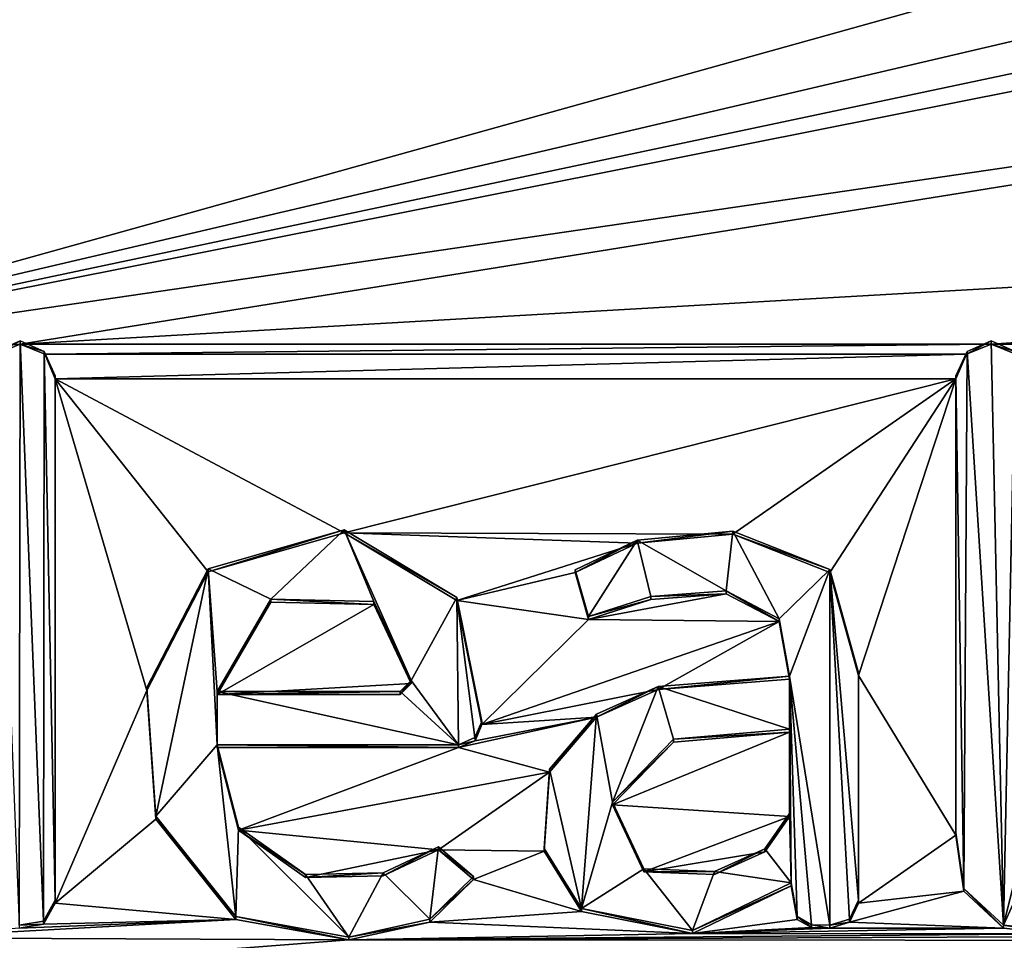
# Model space of a CAD drawing. Units: millimetres. Extents: x -109 to 109, y -174 to 10.
# Drawn here: x -7 to -4, y -74 to -70 of the extents above; entities that cross this region are included whole.
import ezdxf

# ---------------------------------------------------------------- set-up
doc = ezdxf.new("R2010")
doc.units = ezdxf.units.MM
doc.header["$LTSCALE"] = 95.955872
for name, color, linetype in [('261', 7, 'CONTINUOUS'), ('29', 7, 'CONTINUOUS'), ('297', 7, 'CONTINUOUS'), ('298', 7, 'CONTINUOUS'), ('299', 7, 'CONTINUOUS'), ('300', 7, 'CONTINUOUS'), ('303', 7, 'CONTINUOUS'), ('304', 7, 'CONTINUOUS'), ('305', 7, 'CONTINUOUS'), ('328', 7, 'CONTINUOUS'), ('329', 7, 'CONTINUOUS'), ('330', 7, 'CONTINUOUS'), ('338', 7, 'CONTINUOUS'), ('339', 7, 'CONTINUOUS'), ('340', 7, 'CONTINUOUS'), ('341', 7, 'CONTINUOUS'), ('342', 7, 'CONTINUOUS'), ('343', 7, 'CONTINUOUS'), ('348', 7, 'CONTINUOUS'), ('349', 7, 'CONTINUOUS'), ('364', 7, 'CONTINUOUS')]:
    doc.layers.add(name, color=color, linetype=linetype)

msp = doc.modelspace()

# ---------------------------------------------------------------- linework, layer by layer
at = {"layer": '261', "color": 254, "linetype": 'Continuous', "true_color": 0xe6e6e6}
for points in [[(-14.5, -69.5718, 74.3755), (-9.1065, -71.2798, 74.5747), (-2.1579, -69.6525, 74.3849), (-14.5, -69.5718, 74.3755)], [(20.2, -69.5718, 74.3755), (-7.3915, -71.1561, 74.5602), (-3.5745, -71.1561, 74.5602), (20.2, -69.5718, 74.3755)], [(-7.3915, -71.1561, 74.5602), (20.2, -69.5718, 74.3755), (1.4752, -69.7304, 74.394), (-7.3915, -71.1561, 74.5602)], [(4.8585, -71.1561, 74.5602), (20.2, -69.5718, 74.3755), (-3.5745, -71.1561, 74.5602), (4.8585, -71.1561, 74.5602)], [(-2.1579, -69.6525, 74.3849), (-9.1065, -71.2798, 74.5747), (-1.7334, -69.7192, 74.3927), (-2.1579, -69.6525, 74.3849)], [(-1.7334, -69.7192, 74.3927), (-9.1065, -71.2798, 74.5747), (-1.3036, -69.7251, 74.3934), (-1.7334, -69.7192, 74.3927)], [(-9.1065, -71.2798, 74.5747), (1.4752, -69.7304, 74.394), (-1.3036, -69.7251, 74.3934), (-9.1065, -71.2798, 74.5747)], [(-9.1065, -71.2798, 74.5747), (-7.3915, -71.1561, 74.5602), (1.4752, -69.7304, 74.394), (-9.1065, -71.2798, 74.5747)], [(-7.4887, -71.1956, 74.5649), (-7.3915, -71.1561, 74.5602), (-9.1065, -71.2798, 74.5747), (-7.4887, -71.1956, 74.5649)], [(-7.3915, -71.1561, 74.5602), (-7.2943, -71.1956, 74.5649), (-3.5745, -71.1561, 74.5602), (-7.3915, -71.1561, 74.5602)], [(-3.5745, -71.1561, 74.5602), (-7.2943, -71.1956, 74.5649), (-3.6717, -71.1956, 74.5649), (-3.5745, -71.1561, 74.5602)], [(-3.4773, -71.1956, 74.5649), (4.8585, -71.1561, 74.5602), (-3.5745, -71.1561, 74.5602), (-3.4773, -71.1956, 74.5649)], [(-7.2943, -71.1956, 74.5649), (-7.253, -71.2933, 74.5762), (-3.6717, -71.1956, 74.5649), (-7.2943, -71.1956, 74.5649)], [(-3.6717, -71.1956, 74.5649), (-7.253, -71.2933, 74.5762), (-3.713, -71.2933, 74.5762), (-3.6717, -71.1956, 74.5649)], [(-7.253, -71.2933, 74.5762), (-7.253, -73.3549, 74.8166), (-6.8931, -72.5186, 74.7191), (-7.253, -71.2933, 74.5762)], [(-3.713, -71.2933, 74.5762), (-7.253, -71.2933, 74.5762), (-6.1172, -71.8979, 74.6467), (-3.713, -71.2933, 74.5762)], [(-6.1172, -71.8979, 74.6467), (-7.253, -71.2933, 74.5762), (-6.652, -72.0521, 74.6647), (-6.1172, -71.8979, 74.6467)], [(-6.652, -72.0521, 74.6647), (-7.253, -71.2933, 74.5762), (-6.8931, -72.5186, 74.7191), (-6.652, -72.0521, 74.6647)], [(-4.5903, -71.9037, 74.6474), (-3.713, -71.2933, 74.5762), (-6.1172, -71.8979, 74.6467), (-4.5903, -71.9037, 74.6474)], [(-4.5903, -71.9037, 74.6474), (-4.2086, -72.0539, 74.6649), (-3.713, -71.2933, 74.5762), (-4.5903, -71.9037, 74.6474)], [(-4.2086, -72.0539, 74.6649), (-4.096, -72.4599, 74.7123), (-3.713, -71.2933, 74.5762), (-4.2086, -72.0539, 74.6649)], [(-3.713, -71.2933, 74.5762), (-4.096, -72.4599, 74.7123), (-3.713, -73.0877, 74.7854), (-3.713, -71.2933, 74.5762)], [(-4.9661, -71.9388, 74.6515), (-4.5903, -71.9037, 74.6474), (-6.1172, -71.8979, 74.6467), (-4.9661, -71.9388, 74.6515)], [(-5.6751, -72.1642, 74.6778), (-4.9661, -71.9388, 74.6515), (-6.1172, -71.8979, 74.6467), (-5.6751, -72.1642, 74.6778)], [(-5.2099, -72.055, 74.6651), (-4.9661, -71.9388, 74.6515), (-5.6751, -72.1642, 74.6778), (-5.2099, -72.055, 74.6651)], [(-5.1571, -72.2396, 74.6866), (-5.2099, -72.055, 74.6651), (-5.6751, -72.1642, 74.6778), (-5.1571, -72.2396, 74.6866)], [(-4.9117, -72.1607, 74.6774), (-5.1571, -72.2396, 74.6866), (-4.6163, -72.1381, 74.6747), (-4.9117, -72.1607, 74.6774)], [(-4.6163, -72.1381, 74.6747), (-5.1571, -72.2396, 74.6866), (-4.4072, -72.2477, 74.6875), (-4.6163, -72.1381, 74.6747)], [(-6.4061, -72.1706, 74.6785), (-6.617, -72.5344, 74.7209), (-6.0008, -72.1804, 74.6797), (-6.4061, -72.1706, 74.6785)], [(-6.617, -72.5344, 74.7209), (-5.854, -72.4907, 74.7158), (-6.0008, -72.1804, 74.6797), (-6.617, -72.5344, 74.7209)], [(-5.576, -72.6516, 74.7346), (-5.1571, -72.2396, 74.6866), (-5.6751, -72.1642, 74.6778), (-5.576, -72.6516, 74.7346)], [(-4.4072, -72.2477, 74.6875), (-5.1571, -72.2396, 74.6866), (-5.576, -72.6516, 74.7346), (-4.4072, -72.2477, 74.6875)], [(-4.8834, -72.5147, 74.7186), (-4.4072, -72.2477, 74.6875), (-5.576, -72.6516, 74.7346), (-4.8834, -72.5147, 74.7186)], [(-4.8834, -72.5147, 74.7186), (-4.367, -72.4738, 74.7139), (-4.4072, -72.2477, 74.6875), (-4.8834, -72.5147, 74.7186)], [(-5.898, -72.5344, 74.7209), (-5.854, -72.4907, 74.7158), (-6.617, -72.5344, 74.7209), (-5.898, -72.5344, 74.7209)], [(-4.096, -72.4599, 74.7123), (-4.096, -73.3549, 74.8166), (-3.713, -73.0877, 74.7854), (-4.096, -72.4599, 74.7123)], [(-6.8931, -72.5186, 74.7191), (-7.253, -73.3549, 74.8166), (-6.858, -73.0244, 74.7781), (-6.8931, -72.5186, 74.7191)], [(-5.1257, -72.6233, 74.7313), (-4.8834, -72.5147, 74.7186), (-5.576, -72.6516, 74.7346), (-5.1257, -72.6233, 74.7313)], [(-5.31, -72.8398, 74.7565), (-5.1257, -72.6233, 74.7313), (-5.668, -72.743, 74.7453), (-5.31, -72.8398, 74.7565)], [(-5.668, -72.743, 74.7453), (-5.1257, -72.6233, 74.7313), (-5.6031, -72.7161, 74.7421), (-5.668, -72.743, 74.7453)], [(-5.6031, -72.7161, 74.7421), (-5.1257, -72.6233, 74.7313), (-5.576, -72.6516, 74.7346), (-5.6031, -72.7161, 74.7421)], [(-4.367, -73.0132, 74.7768), (-4.367, -72.6824, 74.7382), (-5.0627, -72.9685, 74.7716), (-4.367, -73.0132, 74.7768)], [(-5.0627, -72.9685, 74.7716), (-4.367, -72.6824, 74.7382), (-4.8226, -72.7213, 74.7427), (-5.0627, -72.9685, 74.7716)], [(-6.5329, -73.0673, 74.7831), (-5.668, -72.743, 74.7453), (-6.617, -72.743, 74.7453), (-6.5329, -73.0673, 74.7831)], [(-5.31, -72.8398, 74.7565), (-5.668, -72.743, 74.7453), (-6.5329, -73.0673, 74.7831), (-5.31, -72.8398, 74.7565)], [(-5.7465, -73.1446, 74.7921), (-5.31, -72.8398, 74.7565), (-6.5329, -73.0673, 74.7831), (-5.7465, -73.1446, 74.7921)], [(-5.3316, -73.1507, 74.7928), (-5.31, -72.8398, 74.7565), (-5.7465, -73.1446, 74.7921), (-5.3316, -73.1507, 74.7928)], [(-4.9394, -73.2308, 74.8021), (-4.367, -73.0132, 74.7768), (-5.0627, -72.9685, 74.7716), (-4.9394, -73.2308, 74.8021)], [(-6.858, -73.0244, 74.7781), (-7.253, -73.3549, 74.8166), (-6.5432, -73.4185, 74.824), (-6.858, -73.0244, 74.7781)], [(-4.4645, -73.153, 74.7931), (-4.367, -73.0132, 74.7768), (-4.9394, -73.2308, 74.8021), (-4.4645, -73.153, 74.7931)], [(-6.269, -73.2538, 74.8048), (-5.7465, -73.1446, 74.7921), (-6.5329, -73.0673, 74.7831), (-6.269, -73.2538, 74.8048)], [(-3.713, -73.0877, 74.7854), (-4.096, -73.3549, 74.8166), (-3.6812, -73.3079, 74.8111), (-3.713, -73.0877, 74.7854)], [(-5.9644, -73.2471, 74.804), (-5.7465, -73.1446, 74.7921), (-6.269, -73.2538, 74.8048), (-5.9644, -73.2471, 74.804)], [(-5.6097, -73.2616, 74.8057), (-5.3316, -73.1507, 74.7928), (-5.7465, -73.1446, 74.7921), (-5.6097, -73.2616, 74.8057)], [(-5.1841, -73.3869, 74.8203), (-5.3316, -73.1507, 74.7928), (-5.6097, -73.2616, 74.8057), (-5.1841, -73.3869, 74.8203)], [(-4.6619, -73.2417, 74.8034), (-4.4645, -73.153, 74.7931), (-4.9394, -73.2308, 74.8021), (-4.6619, -73.2417, 74.8034)], [(-5.7813, -73.429, 74.8252), (-5.1841, -73.3869, 74.8203), (-5.6097, -73.2616, 74.8057), (-5.7813, -73.429, 74.8252)], [(-4.361, -73.2863, 74.8086), (-4.7478, -73.4734, 74.8304), (-4.3373, -73.4186, 74.824), (-4.361, -73.2863, 74.8086)], [(-4.096, -73.3549, 74.8166), (-4.131, -73.4297, 74.8253), (-3.6812, -73.3079, 74.8111), (-4.096, -73.3549, 74.8166)], [(-3.6812, -73.3079, 74.8111), (-4.131, -73.4297, 74.8253), (-3.5253, -73.4528, 74.828), (-3.6812, -73.3079, 74.8111)], [(-7.253, -73.3549, 74.8166), (-7.2992, -73.437, 74.8262), (-6.5432, -73.4185, 74.824), (-7.253, -73.3549, 74.8166)], [(-7.3945, -73.4529, 74.828), (-7.8534, -73.4902, 74.8324), (-6.5432, -73.4185, 74.824), (-7.3945, -73.4529, 74.828)], [(-6.5432, -73.4185, 74.824), (-7.8534, -73.4902, 74.8324), (-6.0991, -73.4993, 74.8334), (-6.5432, -73.4185, 74.824)], [(-7.2992, -73.437, 74.8262), (-7.3945, -73.4529, 74.828), (-6.5432, -73.4185, 74.824), (-7.2992, -73.437, 74.8262)], [(-4.7478, -73.4734, 74.8304), (-5.1841, -73.3869, 74.8203), (-5.7813, -73.429, 74.8252), (-4.7478, -73.4734, 74.8304)], [(-4.3373, -73.4186, 74.824), (-4.7478, -73.4734, 74.8304), (-4.2811, -73.4508, 74.8278), (-4.3373, -73.4186, 74.824)], [(-6.0991, -73.4993, 74.8334), (-4.7478, -73.4734, 74.8304), (-5.7813, -73.429, 74.8252), (-6.0991, -73.4993, 74.8334)], [(-4.2811, -73.4508, 74.8278), (-4.7478, -73.4734, 74.8304), (-4.209, -73.4529, 74.828), (-4.2811, -73.4508, 74.8278)], [(-4.209, -73.4529, 74.828), (-4.7478, -73.4734, 74.8304), (-3.5253, -73.4528, 74.828), (-4.209, -73.4529, 74.828)], [(-3.5253, -73.4528, 74.828), (-4.7478, -73.4734, 74.8304), (-3.3135, -73.4753, 74.8306), (-3.5253, -73.4528, 74.828)], [(-4.131, -73.4297, 74.8253), (-4.209, -73.4529, 74.828), (-3.5253, -73.4528, 74.828), (-4.131, -73.4297, 74.8253)], [(-7.8534, -73.4902, 74.8324), (-22.4884, -74.7723, 74.9819), (-6.0991, -73.4993, 74.8334), (-7.8534, -73.4902, 74.8324)], [(-22.4884, -74.7723, 74.9819), (-1.729, -73.5019, 74.8337), (-6.0991, -73.4993, 74.8334), (-22.4884, -74.7723, 74.9819)], [(-3.3135, -73.4753, 74.8306), (-4.7478, -73.4734, 74.8304), (-6.0991, -73.4993, 74.8334), (-3.3135, -73.4753, 74.8306)], [(-1.9833, -73.4798, 74.8312), (-3.3135, -73.4753, 74.8306), (-6.0991, -73.4993, 74.8334), (-1.9833, -73.4798, 74.8312)], [(-1.729, -73.5019, 74.8337), (-1.9833, -73.4798, 74.8312), (-6.0991, -73.4993, 74.8334), (-1.729, -73.5019, 74.8337)]]:
    msp.add_3dface(points, dxfattribs=at)
at = {"layer": '29', "color": 253, "linetype": 'Continuous', "true_color": 0xababab}
for points in [[(-37.7428, -68.802, -16), (88, -44.2254, -16), (-26.5006, -76.1548, -16), (-37.7428, -68.802, -16)], [(-26.5006, -76.1548, -16), (88, -44.2254, -16), (-18.856, -87.2007, -16), (-26.5006, -76.1548, -16)], [(88, -44.2254, -16), (37.7428, -68.802, -16), (-18.856, -87.2007, -16), (88, -44.2254, -16)], [(-18.856, -87.2007, -16), (37.7428, -68.802, -16), (-15.9352, -100.3092, -16), (-18.856, -87.2007, -16)], [(37.7428, -68.802, -16), (26.5006, -76.1548, -16), (-15.9352, -100.3092, -16), (37.7428, -68.802, -16)]]:
    msp.add_3dface(points, dxfattribs=at)
at = {"layer": '297', "color": 254, "linetype": 'Continuous', "true_color": 0xe6e6e6}
for points in [[(-4.367, -72.4738, 74.7139), (-4.8834, -72.5147, 74.7186), (-4.367, -72.4623, 74.8132), (-4.367, -72.4738, 74.7139)], [(-4.367, -72.4623, 74.8132), (-4.8834, -72.5147, 74.7186), (-4.8834, -72.5031, 74.818), (-4.367, -72.4623, 74.8132)], [(-4.8834, -72.5147, 74.7186), (-5.1257, -72.6233, 74.7313), (-4.8834, -72.5031, 74.818), (-4.8834, -72.5147, 74.7186)], [(-4.8834, -72.5031, 74.818), (-5.1257, -72.6233, 74.7313), (-5.1257, -72.6117, 74.8306), (-4.8834, -72.5031, 74.818)], [(-5.1257, -72.6233, 74.7313), (-5.31, -72.8398, 74.7565), (-5.1257, -72.6117, 74.8306), (-5.1257, -72.6233, 74.7313)], [(-5.1257, -72.6117, 74.8306), (-5.31, -72.8398, 74.7565), (-5.31, -72.8282, 74.8559), (-5.1257, -72.6117, 74.8306)], [(-5.31, -72.8398, 74.7565), (-5.3316, -73.1507, 74.7928), (-5.31, -72.8282, 74.8559), (-5.31, -72.8398, 74.7565)], [(-5.31, -72.8282, 74.8559), (-5.3316, -73.1507, 74.7928), (-5.3316, -73.1391, 74.8921), (-5.31, -72.8282, 74.8559)], [(-5.3316, -73.1507, 74.7928), (-5.1841, -73.3869, 74.8203), (-5.3316, -73.1391, 74.8921), (-5.3316, -73.1507, 74.7928)], [(-5.3316, -73.1391, 74.8921), (-5.1841, -73.3869, 74.8203), (-5.1841, -73.3753, 74.9197), (-5.3316, -73.1391, 74.8921)], [(-4.7478, -73.4618, 74.9297), (-4.361, -73.2863, 74.8086), (-4.361, -73.2748, 74.9079), (-4.7478, -73.4618, 74.9297)], [(-4.7478, -73.4734, 74.8304), (-4.361, -73.2863, 74.8086), (-4.7478, -73.4618, 74.9297), (-4.7478, -73.4734, 74.8304)], [(-5.1841, -73.3869, 74.8203), (-4.7478, -73.4734, 74.8304), (-5.1841, -73.3753, 74.9197), (-5.1841, -73.3869, 74.8203)], [(-5.1841, -73.3753, 74.9197), (-4.7478, -73.4734, 74.8304), (-4.7478, -73.4618, 74.9297), (-5.1841, -73.3753, 74.9197)]]:
    msp.add_3dface(points, dxfattribs=at)
at = {"layer": '298', "color": 254, "linetype": 'Continuous', "true_color": 0xe6e6e6}
for points in [[(-4.5903, -71.9037, 74.6474), (-4.9661, -71.9388, 74.6515), (-4.5903, -71.8921, 74.7467), (-4.5903, -71.9037, 74.6474)], [(-4.5903, -71.8921, 74.7467), (-4.9661, -71.9388, 74.6515), (-4.9661, -71.9272, 74.7508), (-4.5903, -71.8921, 74.7467)], [(-4.2086, -72.0423, 74.7643), (-4.5903, -71.9037, 74.6474), (-4.5903, -71.8921, 74.7467), (-4.2086, -72.0423, 74.7643)], [(-4.2086, -72.0539, 74.6649), (-4.5903, -71.9037, 74.6474), (-4.2086, -72.0423, 74.7643), (-4.2086, -72.0539, 74.6649)], [(-4.9661, -71.9388, 74.6515), (-5.2099, -72.055, 74.6651), (-4.9661, -71.9272, 74.7508), (-4.9661, -71.9388, 74.6515)], [(-4.9661, -71.9272, 74.7508), (-5.2099, -72.055, 74.6651), (-5.2099, -72.0435, 74.7644), (-4.9661, -71.9272, 74.7508)], [(-5.2099, -72.055, 74.6651), (-5.1571, -72.2396, 74.6866), (-5.2099, -72.0435, 74.7644), (-5.2099, -72.055, 74.6651)], [(-5.2099, -72.0435, 74.7644), (-5.1571, -72.2396, 74.6866), (-5.1571, -72.228, 74.7859), (-5.2099, -72.0435, 74.7644)], [(-4.096, -72.4484, 74.8116), (-4.2086, -72.0539, 74.6649), (-4.2086, -72.0423, 74.7643), (-4.096, -72.4484, 74.8116)], [(-4.096, -72.4599, 74.7123), (-4.2086, -72.0539, 74.6649), (-4.096, -72.4484, 74.8116), (-4.096, -72.4599, 74.7123)], [(-4.9117, -72.1491, 74.7767), (-4.6163, -72.1381, 74.6747), (-4.6163, -72.1266, 74.7741), (-4.9117, -72.1491, 74.7767)], [(-4.9117, -72.1607, 74.6774), (-4.6163, -72.1381, 74.6747), (-4.9117, -72.1491, 74.7767), (-4.9117, -72.1607, 74.6774)], [(-4.6163, -72.1381, 74.6747), (-4.4072, -72.2477, 74.6875), (-4.6163, -72.1266, 74.7741), (-4.6163, -72.1381, 74.6747)], [(-4.6163, -72.1266, 74.7741), (-4.4072, -72.2477, 74.6875), (-4.4072, -72.2361, 74.7868), (-4.6163, -72.1266, 74.7741)], [(-5.1571, -72.228, 74.7859), (-4.9117, -72.1607, 74.6774), (-4.9117, -72.1491, 74.7767), (-5.1571, -72.228, 74.7859)], [(-5.1571, -72.2396, 74.6866), (-4.9117, -72.1607, 74.6774), (-5.1571, -72.228, 74.7859), (-5.1571, -72.2396, 74.6866)], [(-4.4072, -72.2477, 74.6875), (-4.367, -72.4738, 74.7139), (-4.4072, -72.2361, 74.7868), (-4.4072, -72.2477, 74.6875)], [(-4.367, -72.4738, 74.7139), (-4.367, -72.4623, 74.8132), (-4.4072, -72.2361, 74.7868), (-4.367, -72.4738, 74.7139)]]:
    msp.add_3dface(points, dxfattribs=at)
at = {"layer": '299', "color": 254, "linetype": 'Continuous', "true_color": 0xe6e6e6}
for points in [[(-4.096, -72.4599, 74.7123), (-4.096, -72.4484, 74.8116), (-4.096, -73.3433, 74.9159), (-4.096, -72.4599, 74.7123)], [(-4.096, -73.3549, 74.8166), (-4.096, -72.4599, 74.7123), (-4.096, -73.3433, 74.9159), (-4.096, -73.3549, 74.8166)]]:
    msp.add_3dface(points, dxfattribs=at)
at = {"layer": '300', "color": 254, "linetype": 'Continuous', "true_color": 0xe6e6e6}
for points in [[(-4.361, -73.2863, 74.8086), (-4.3373, -73.4186, 74.824), (-4.361, -73.2748, 74.9079), (-4.361, -73.2863, 74.8086)], [(-4.361, -73.2748, 74.9079), (-4.3373, -73.4186, 74.824), (-4.3373, -73.407, 74.9234), (-4.361, -73.2748, 74.9079)], [(-4.096, -73.3549, 74.8166), (-4.096, -73.3433, 74.9159), (-4.131, -73.4181, 74.9247), (-4.096, -73.3549, 74.8166)], [(-4.131, -73.4297, 74.8253), (-4.096, -73.3549, 74.8166), (-4.131, -73.4181, 74.9247), (-4.131, -73.4297, 74.8253)], [(-4.3373, -73.4186, 74.824), (-4.2811, -73.4508, 74.8278), (-4.3373, -73.407, 74.9234), (-4.3373, -73.4186, 74.824)], [(-4.3373, -73.407, 74.9234), (-4.2811, -73.4508, 74.8278), (-4.2811, -73.4393, 74.9271), (-4.3373, -73.407, 74.9234)], [(-4.209, -73.4413, 74.9274), (-4.131, -73.4297, 74.8253), (-4.131, -73.4181, 74.9247), (-4.209, -73.4413, 74.9274)], [(-4.2811, -73.4508, 74.8278), (-4.209, -73.4529, 74.828), (-4.2811, -73.4393, 74.9271), (-4.2811, -73.4508, 74.8278)], [(-4.2811, -73.4393, 74.9271), (-4.209, -73.4529, 74.828), (-4.209, -73.4413, 74.9274), (-4.2811, -73.4393, 74.9271)], [(-4.209, -73.4529, 74.828), (-4.131, -73.4297, 74.8253), (-4.209, -73.4413, 74.9274), (-4.209, -73.4529, 74.828)]]:
    msp.add_3dface(points, dxfattribs=at)
at = {"layer": '303', "color": 254, "linetype": 'Continuous', "true_color": 0xe6e6e6}
for points in [[(-7.3915, -71.1561, 74.5602), (-7.4887, -71.1956, 74.5649), (-7.3915, -71.1442, 74.6595), (-7.3915, -71.1561, 74.5602)], [(-7.3915, -71.1442, 74.6595), (-7.4887, -71.1956, 74.5649), (-7.486, -71.1853, 74.6643), (-7.3915, -71.1442, 74.6595)], [(-7.297, -71.1853, 74.6643), (-7.3915, -71.1561, 74.5602), (-7.3915, -71.1442, 74.6595), (-7.297, -71.1853, 74.6643)], [(-7.2943, -71.1956, 74.5649), (-7.3915, -71.1561, 74.5602), (-7.297, -71.1853, 74.6643), (-7.2943, -71.1956, 74.5649)], [(-7.253, -71.2818, 74.6756), (-7.2943, -71.1956, 74.5649), (-7.297, -71.1853, 74.6643), (-7.253, -71.2818, 74.6756)], [(-7.253, -71.2933, 74.5762), (-7.2943, -71.1956, 74.5649), (-7.253, -71.2818, 74.6756), (-7.253, -71.2933, 74.5762)]]:
    msp.add_3dface(points, dxfattribs=at)
at = {"layer": '304', "color": 254, "linetype": 'Continuous', "true_color": 0xe6e6e6}
for points in [[(-7.253, -71.2933, 74.5762), (-7.253, -71.2818, 74.6756), (-7.253, -73.3433, 74.9159), (-7.253, -71.2933, 74.5762)], [(-7.253, -73.3549, 74.8166), (-7.253, -71.2933, 74.5762), (-7.253, -73.3433, 74.9159), (-7.253, -73.3549, 74.8166)]]:
    msp.add_3dface(points, dxfattribs=at)
at = {"layer": '305', "color": 254, "linetype": 'Continuous', "true_color": 0xe6e6e6}
for points in [[(-7.253, -73.3549, 74.8166), (-7.253, -73.3433, 74.9159), (-7.2992, -73.4255, 74.9255), (-7.253, -73.3549, 74.8166)], [(-7.2992, -73.437, 74.8262), (-7.253, -73.3549, 74.8166), (-7.2992, -73.4255, 74.9255), (-7.2992, -73.437, 74.8262)], [(-7.3945, -73.4413, 74.9274), (-7.2992, -73.437, 74.8262), (-7.2992, -73.4255, 74.9255), (-7.3945, -73.4413, 74.9274)], [(-7.3945, -73.4529, 74.828), (-7.2992, -73.437, 74.8262), (-7.3945, -73.4413, 74.9274), (-7.3945, -73.4529, 74.828)]]:
    msp.add_3dface(points, dxfattribs=at)
at = {"layer": '328', "color": 254, "linetype": 'Continuous', "true_color": 0xe6e6e6}
for points in [[(-3.713, -73.0877, 74.7854), (-3.6812, -73.3079, 74.8111), (-3.713, -73.0761, 74.8848), (-3.713, -73.0877, 74.7854)], [(-3.713, -73.0761, 74.8848), (-3.6812, -73.3079, 74.8111), (-3.6812, -73.2963, 74.9105), (-3.713, -73.0761, 74.8848)], [(-3.6812, -73.3079, 74.8111), (-3.5253, -73.4528, 74.828), (-3.6812, -73.2963, 74.9105), (-3.6812, -73.3079, 74.8111)], [(-3.6812, -73.2963, 74.9105), (-3.5253, -73.4528, 74.828), (-3.5253, -73.4412, 74.9273), (-3.6812, -73.2963, 74.9105)], [(-3.5253, -73.4528, 74.828), (-3.3135, -73.4753, 74.8306), (-3.5253, -73.4412, 74.9273), (-3.5253, -73.4528, 74.828)], [(-3.5253, -73.4412, 74.9273), (-3.3135, -73.4753, 74.8306), (-3.3135, -73.4637, 74.93), (-3.5253, -73.4412, 74.9273)]]:
    msp.add_3dface(points, dxfattribs=at)
at = {"layer": '329', "color": 254, "linetype": 'Continuous', "true_color": 0xe6e6e6}
for points in [[(-3.713, -71.2933, 74.5762), (-3.713, -73.0877, 74.7854), (-3.713, -71.2818, 74.6756), (-3.713, -71.2933, 74.5762)], [(-3.713, -73.0877, 74.7854), (-3.713, -73.0761, 74.8848), (-3.713, -71.2818, 74.6756), (-3.713, -73.0877, 74.7854)]]:
    msp.add_3dface(points, dxfattribs=at)
at = {"layer": '330', "color": 254, "linetype": 'Continuous', "true_color": 0xe6e6e6}
for points in [[(-3.5745, -71.1561, 74.5602), (-3.6717, -71.1956, 74.5649), (-3.5745, -71.1442, 74.6595), (-3.5745, -71.1561, 74.5602)], [(-3.5745, -71.1442, 74.6595), (-3.6717, -71.1956, 74.5649), (-3.669, -71.1853, 74.6643), (-3.5745, -71.1442, 74.6595)], [(-3.48, -71.1853, 74.6643), (-3.5745, -71.1561, 74.5602), (-3.5745, -71.1442, 74.6595), (-3.48, -71.1853, 74.6643)], [(-3.4773, -71.1956, 74.5649), (-3.5745, -71.1561, 74.5602), (-3.48, -71.1853, 74.6643), (-3.4773, -71.1956, 74.5649)], [(-3.6717, -71.1956, 74.5649), (-3.713, -71.2933, 74.5762), (-3.669, -71.1853, 74.6643), (-3.6717, -71.1956, 74.5649)], [(-3.713, -71.2933, 74.5762), (-3.713, -71.2818, 74.6756), (-3.669, -71.1853, 74.6643), (-3.713, -71.2933, 74.5762)]]:
    msp.add_3dface(points, dxfattribs=at)
at = {"layer": '338', "color": 254, "linetype": 'Continuous', "true_color": 0xe6e6e6}
for points in [[(-5.6041, -72.7035, 74.8413), (-5.576, -72.6516, 74.7346), (-5.576, -72.6401, 74.8339), (-5.6041, -72.7035, 74.8413)], [(-5.6031, -72.7161, 74.7421), (-5.576, -72.6516, 74.7346), (-5.6041, -72.7035, 74.8413), (-5.6031, -72.7161, 74.7421)], [(-5.668, -72.7314, 74.8446), (-5.6031, -72.7161, 74.7421), (-5.6041, -72.7035, 74.8413), (-5.668, -72.7314, 74.8446)], [(-5.668, -72.743, 74.7453), (-5.6031, -72.7161, 74.7421), (-5.668, -72.7314, 74.8446), (-5.668, -72.743, 74.7453)]]:
    msp.add_3dface(points, dxfattribs=at)
at = {"layer": '339', "color": 254, "linetype": 'Continuous', "true_color": 0xe6e6e6}
for points in [[(-6.617, -72.743, 74.7453), (-5.668, -72.743, 74.7453), (-6.617, -72.7314, 74.8446), (-6.617, -72.743, 74.7453)], [(-5.668, -72.743, 74.7453), (-5.668, -72.7314, 74.8446), (-6.617, -72.7314, 74.8446), (-5.668, -72.743, 74.7453)]]:
    msp.add_3dface(points, dxfattribs=at)
at = {"layer": '340', "color": 254, "linetype": 'Continuous', "true_color": 0xe6e6e6}
for points in [[(-6.1172, -71.8979, 74.6467), (-6.652, -72.0521, 74.6647), (-6.1172, -71.8863, 74.7461), (-6.1172, -71.8979, 74.6467)], [(-6.1172, -71.8863, 74.7461), (-6.652, -72.0521, 74.6647), (-6.652, -72.0405, 74.764), (-6.1172, -71.8863, 74.7461)], [(-5.6751, -72.1526, 74.7771), (-6.1172, -71.8979, 74.6467), (-6.1172, -71.8863, 74.7461), (-5.6751, -72.1526, 74.7771)], [(-5.6751, -72.1642, 74.6778), (-6.1172, -71.8979, 74.6467), (-5.6751, -72.1526, 74.7771), (-5.6751, -72.1642, 74.6778)], [(-6.652, -72.0521, 74.6647), (-6.8931, -72.5186, 74.7191), (-6.652, -72.0405, 74.764), (-6.652, -72.0521, 74.6647)], [(-6.652, -72.0405, 74.764), (-6.8931, -72.5186, 74.7191), (-6.8931, -72.507, 74.8184), (-6.652, -72.0405, 74.764)], [(-5.576, -72.6401, 74.8339), (-5.6751, -72.1642, 74.6778), (-5.6751, -72.1526, 74.7771), (-5.576, -72.6401, 74.8339)], [(-5.576, -72.6516, 74.7346), (-5.6751, -72.1642, 74.6778), (-5.576, -72.6401, 74.8339), (-5.576, -72.6516, 74.7346)], [(-6.8931, -72.5186, 74.7191), (-6.858, -73.0244, 74.7781), (-6.8931, -72.507, 74.8184), (-6.8931, -72.5186, 74.7191)], [(-6.8931, -72.507, 74.8184), (-6.858, -73.0244, 74.7781), (-6.858, -73.0128, 74.8774), (-6.8931, -72.507, 74.8184)], [(-6.617, -72.743, 74.7453), (-6.617, -72.7314, 74.8446), (-6.5329, -73.0557, 74.8824), (-6.617, -72.743, 74.7453)], [(-6.5329, -73.0673, 74.7831), (-6.617, -72.743, 74.7453), (-6.5329, -73.0557, 74.8824), (-6.5329, -73.0673, 74.7831)], [(-6.858, -73.0244, 74.7781), (-6.5432, -73.4185, 74.824), (-6.858, -73.0128, 74.8774), (-6.858, -73.0244, 74.7781)], [(-6.858, -73.0128, 74.8774), (-6.5432, -73.4185, 74.824), (-6.5432, -73.4069, 74.9233), (-6.858, -73.0128, 74.8774)], [(-6.269, -73.2422, 74.9041), (-6.5329, -73.0673, 74.7831), (-6.5329, -73.0557, 74.8824), (-6.269, -73.2422, 74.9041)], [(-6.269, -73.2538, 74.8048), (-6.5329, -73.0673, 74.7831), (-6.269, -73.2422, 74.9041), (-6.269, -73.2538, 74.8048)], [(-5.7465, -73.1446, 74.7921), (-5.9644, -73.2471, 74.804), (-5.7465, -73.133, 74.8914), (-5.7465, -73.1446, 74.7921)], [(-5.7465, -73.133, 74.8914), (-5.9644, -73.2471, 74.804), (-5.9644, -73.2355, 74.9034), (-5.7465, -73.133, 74.8914)], [(-5.6097, -73.25, 74.9051), (-5.7465, -73.1446, 74.7921), (-5.7465, -73.133, 74.8914), (-5.6097, -73.25, 74.9051)], [(-5.6097, -73.2616, 74.8057), (-5.7465, -73.1446, 74.7921), (-5.6097, -73.25, 74.9051), (-5.6097, -73.2616, 74.8057)], [(-5.9644, -73.2471, 74.804), (-6.269, -73.2538, 74.8048), (-5.9644, -73.2355, 74.9034), (-5.9644, -73.2471, 74.804)], [(-5.9644, -73.2355, 74.9034), (-6.269, -73.2538, 74.8048), (-6.269, -73.2422, 74.9041), (-5.9644, -73.2355, 74.9034)], [(-5.7813, -73.4174, 74.9246), (-5.6097, -73.2616, 74.8057), (-5.6097, -73.25, 74.9051), (-5.7813, -73.4174, 74.9246)], [(-5.7813, -73.429, 74.8252), (-5.6097, -73.2616, 74.8057), (-5.7813, -73.4174, 74.9246), (-5.7813, -73.429, 74.8252)], [(-6.5432, -73.4185, 74.824), (-6.0991, -73.4993, 74.8334), (-6.5432, -73.4069, 74.9233), (-6.5432, -73.4185, 74.824)], [(-6.5432, -73.4069, 74.9233), (-6.0991, -73.4993, 74.8334), (-6.0991, -73.4877, 74.9328), (-6.5432, -73.4069, 74.9233)], [(-6.0991, -73.4877, 74.9328), (-5.7813, -73.429, 74.8252), (-5.7813, -73.4174, 74.9246), (-6.0991, -73.4877, 74.9328)], [(-6.0991, -73.4993, 74.8334), (-5.7813, -73.429, 74.8252), (-6.0991, -73.4877, 74.9328), (-6.0991, -73.4993, 74.8334)]]:
    msp.add_3dface(points, dxfattribs=at)
at = {"layer": '341', "color": 254, "linetype": 'Continuous', "true_color": 0xe6e6e6}
for points in [[(-6.617, -72.5229, 74.8203), (-6.4061, -72.1706, 74.6785), (-6.4061, -72.1591, 74.7779), (-6.617, -72.5229, 74.8203)], [(-6.617, -72.5344, 74.7209), (-6.4061, -72.1706, 74.6785), (-6.617, -72.5229, 74.8203), (-6.617, -72.5344, 74.7209)], [(-6.4061, -72.1706, 74.6785), (-6.0008, -72.1804, 74.6797), (-6.4061, -72.1591, 74.7779), (-6.4061, -72.1706, 74.6785)], [(-6.4061, -72.1591, 74.7779), (-6.0008, -72.1804, 74.6797), (-6.0008, -72.1689, 74.779), (-6.4061, -72.1591, 74.7779)], [(-6.0008, -72.1804, 74.6797), (-5.854, -72.4907, 74.7158), (-6.0008, -72.1689, 74.779), (-6.0008, -72.1804, 74.6797)], [(-6.0008, -72.1689, 74.779), (-5.854, -72.4907, 74.7158), (-5.854, -72.4792, 74.8152), (-6.0008, -72.1689, 74.779)]]:
    msp.add_3dface(points, dxfattribs=at)
at = {"layer": '342', "color": 254, "linetype": 'Continuous', "true_color": 0xe6e6e6}
for points in [[(-5.898, -72.5344, 74.7209), (-6.617, -72.5344, 74.7209), (-5.898, -72.5229, 74.8203), (-5.898, -72.5344, 74.7209)], [(-6.617, -72.5344, 74.7209), (-6.617, -72.5229, 74.8203), (-5.898, -72.5229, 74.8203), (-6.617, -72.5344, 74.7209)]]:
    msp.add_3dface(points, dxfattribs=at)
at = {"layer": '343', "color": 254, "linetype": 'Continuous', "true_color": 0xe6e6e6}
for points in [[(-5.854, -72.4907, 74.7158), (-5.898, -72.5344, 74.7209), (-5.854, -72.4792, 74.8152), (-5.854, -72.4907, 74.7158)], [(-5.898, -72.5344, 74.7209), (-5.898, -72.5229, 74.8203), (-5.854, -72.4792, 74.8152), (-5.898, -72.5344, 74.7209)]]:
    msp.add_3dface(points, dxfattribs=at)
at = {"layer": '348', "color": 254, "linetype": 'Continuous', "true_color": 0xe6e6e6}
for points in [[(-4.8226, -72.7097, 74.8421), (-4.367, -72.6824, 74.7382), (-4.367, -72.6709, 74.8375), (-4.8226, -72.7097, 74.8421)], [(-4.8226, -72.7213, 74.7427), (-4.367, -72.6824, 74.7382), (-4.8226, -72.7097, 74.8421), (-4.8226, -72.7213, 74.7427)], [(-5.0627, -72.9569, 74.8709), (-4.8226, -72.7213, 74.7427), (-4.8226, -72.7097, 74.8421), (-5.0627, -72.9569, 74.8709)], [(-5.0627, -72.9685, 74.7716), (-4.8226, -72.7213, 74.7427), (-5.0627, -72.9569, 74.8709), (-5.0627, -72.9685, 74.7716)], [(-4.9394, -73.2192, 74.9015), (-5.0627, -72.9685, 74.7716), (-5.0627, -72.9569, 74.8709), (-4.9394, -73.2192, 74.9015)], [(-4.9394, -73.2308, 74.8021), (-5.0627, -72.9685, 74.7716), (-4.9394, -73.2192, 74.9015), (-4.9394, -73.2308, 74.8021)], [(-4.367, -73.0132, 74.7768), (-4.4645, -73.153, 74.7931), (-4.367, -73.0016, 74.8761), (-4.367, -73.0132, 74.7768)], [(-4.367, -73.0016, 74.8761), (-4.4645, -73.153, 74.7931), (-4.4645, -73.1414, 74.8924), (-4.367, -73.0016, 74.8761)], [(-4.4645, -73.153, 74.7931), (-4.6619, -73.2417, 74.8034), (-4.4645, -73.1414, 74.8924), (-4.4645, -73.153, 74.7931)], [(-4.4645, -73.1414, 74.8924), (-4.6619, -73.2417, 74.8034), (-4.6619, -73.2301, 74.9027), (-4.4645, -73.1414, 74.8924)], [(-4.6619, -73.2301, 74.9027), (-4.9394, -73.2308, 74.8021), (-4.9394, -73.2192, 74.9015), (-4.6619, -73.2301, 74.9027)], [(-4.6619, -73.2417, 74.8034), (-4.9394, -73.2308, 74.8021), (-4.6619, -73.2301, 74.9027), (-4.6619, -73.2417, 74.8034)]]:
    msp.add_3dface(points, dxfattribs=at)
at = {"layer": '349', "color": 254, "linetype": 'Continuous', "true_color": 0xe6e6e6}
for points in [[(-4.367, -72.6824, 74.7382), (-4.367, -73.0132, 74.7768), (-4.367, -72.6709, 74.8375), (-4.367, -72.6824, 74.7382)], [(-4.367, -73.0132, 74.7768), (-4.367, -73.0016, 74.8761), (-4.367, -72.6709, 74.8375), (-4.367, -73.0132, 74.7768)]]:
    msp.add_3dface(points, dxfattribs=at)
at = {"layer": '364', "color": 250, "linetype": 'Continuous', "true_color": 0x282828}
for points in [[(-7.3915, -71.1442, 74.6595), (-7.486, -71.1853, 74.6643), (-7.3945, -73.4413, 74.9274), (-7.3915, -71.1442, 74.6595)], [(-7.3915, -71.1442, 74.6595), (-7.3945, -73.4413, 74.9274), (-7.2992, -73.4255, 74.9255), (-7.3915, -71.1442, 74.6595)], [(-7.297, -71.1853, 74.6643), (-7.3915, -71.1442, 74.6595), (-7.2992, -73.4255, 74.9255), (-7.297, -71.1853, 74.6643)], [(-3.5253, -73.4412, 74.9273), (-3.5745, -71.1442, 74.6595), (-3.669, -71.1853, 74.6643), (-3.5253, -73.4412, 74.9273)], [(-3.5253, -73.4412, 74.9273), (-3.48, -71.1853, 74.6643), (-3.5745, -71.1442, 74.6595), (-3.5253, -73.4412, 74.9273)], [(-7.253, -73.3433, 74.9159), (-7.297, -71.1853, 74.6643), (-7.2992, -73.4255, 74.9255), (-7.253, -73.3433, 74.9159)], [(-7.253, -71.2818, 74.6756), (-7.297, -71.1853, 74.6643), (-7.253, -73.3433, 74.9159), (-7.253, -71.2818, 74.6756)], [(-3.713, -71.2818, 74.6756), (-3.6812, -73.2963, 74.9105), (-3.669, -71.1853, 74.6643), (-3.713, -71.2818, 74.6756)], [(-3.6812, -73.2963, 74.9105), (-3.5253, -73.4412, 74.9273), (-3.669, -71.1853, 74.6643), (-3.6812, -73.2963, 74.9105)], [(-3.5253, -73.4412, 74.9273), (-3.436, -73.0761, 74.8848), (-3.48, -71.1853, 74.6643), (-3.5253, -73.4412, 74.9273)], [(-3.713, -73.0761, 74.8848), (-3.6812, -73.2963, 74.9105), (-3.713, -71.2818, 74.6756), (-3.713, -73.0761, 74.8848)], [(-6.1172, -71.8863, 74.7461), (-6.652, -72.0405, 74.764), (-6.4061, -72.1591, 74.7779), (-6.1172, -71.8863, 74.7461)], [(-6.1172, -71.8863, 74.7461), (-6.4061, -72.1591, 74.7779), (-6.0008, -72.1689, 74.779), (-6.1172, -71.8863, 74.7461)], [(-5.6751, -72.1526, 74.7771), (-6.1172, -71.8863, 74.7461), (-5.854, -72.4792, 74.8152), (-5.6751, -72.1526, 74.7771)], [(-6.1172, -71.8863, 74.7461), (-6.0008, -72.1689, 74.779), (-5.854, -72.4792, 74.8152), (-6.1172, -71.8863, 74.7461)], [(-4.5903, -71.8921, 74.7467), (-4.9661, -71.9272, 74.7508), (-4.6163, -72.1266, 74.7741), (-4.5903, -71.8921, 74.7467)], [(-4.5903, -71.8921, 74.7467), (-4.6163, -72.1266, 74.7741), (-4.4072, -72.2361, 74.7868), (-4.5903, -71.8921, 74.7467)], [(-4.2086, -72.0423, 74.7643), (-4.5903, -71.8921, 74.7467), (-4.4072, -72.2361, 74.7868), (-4.2086, -72.0423, 74.7643)], [(-4.9661, -71.9272, 74.7508), (-5.2099, -72.0435, 74.7644), (-5.1571, -72.228, 74.7859), (-4.9661, -71.9272, 74.7508)], [(-4.9661, -71.9272, 74.7508), (-5.1571, -72.228, 74.7859), (-4.9117, -72.1491, 74.7767), (-4.9661, -71.9272, 74.7508)], [(-4.9661, -71.9272, 74.7508), (-4.9117, -72.1491, 74.7767), (-4.6163, -72.1266, 74.7741), (-4.9661, -71.9272, 74.7508)], [(-6.652, -72.0405, 74.764), (-6.8931, -72.507, 74.8184), (-6.858, -73.0128, 74.8774), (-6.652, -72.0405, 74.764)], [(-6.617, -72.7314, 74.8446), (-6.652, -72.0405, 74.764), (-6.858, -73.0128, 74.8774), (-6.617, -72.7314, 74.8446)], [(-6.652, -72.0405, 74.764), (-6.617, -72.7314, 74.8446), (-6.617, -72.5229, 74.8203), (-6.652, -72.0405, 74.764)], [(-6.652, -72.0405, 74.764), (-6.617, -72.5229, 74.8203), (-6.4061, -72.1591, 74.7779), (-6.652, -72.0405, 74.764)], [(-4.367, -72.4623, 74.8132), (-4.2086, -72.0423, 74.7643), (-4.4072, -72.2361, 74.7868), (-4.367, -72.4623, 74.8132)], [(-4.2086, -72.0423, 74.7643), (-4.367, -72.4623, 74.8132), (-4.209, -73.4413, 74.9274), (-4.2086, -72.0423, 74.7643)], [(-4.2086, -72.0423, 74.7643), (-4.209, -73.4413, 74.9274), (-4.131, -73.4181, 74.9247), (-4.2086, -72.0423, 74.7643)], [(-4.096, -72.4484, 74.8116), (-4.2086, -72.0423, 74.7643), (-4.096, -73.3433, 74.9159), (-4.096, -72.4484, 74.8116)], [(-4.096, -73.3433, 74.9159), (-4.2086, -72.0423, 74.7643), (-4.131, -73.4181, 74.9247), (-4.096, -73.3433, 74.9159)], [(-5.668, -72.7314, 74.8446), (-5.6751, -72.1526, 74.7771), (-5.854, -72.4792, 74.8152), (-5.668, -72.7314, 74.8446)], [(-5.668, -72.7314, 74.8446), (-5.6041, -72.7035, 74.8413), (-5.6751, -72.1526, 74.7771), (-5.668, -72.7314, 74.8446)], [(-5.6041, -72.7035, 74.8413), (-5.576, -72.6401, 74.8339), (-5.6751, -72.1526, 74.7771), (-5.6041, -72.7035, 74.8413)], [(-5.898, -72.5229, 74.8203), (-5.668, -72.7314, 74.8446), (-5.854, -72.4792, 74.8152), (-5.898, -72.5229, 74.8203)], [(-4.367, -72.4623, 74.8132), (-4.8834, -72.5031, 74.818), (-4.367, -72.6709, 74.8375), (-4.367, -72.4623, 74.8132)], [(-4.367, -72.4623, 74.8132), (-4.361, -73.2748, 74.9079), (-4.3373, -73.407, 74.9234), (-4.367, -72.4623, 74.8132)], [(-4.361, -73.2748, 74.9079), (-4.367, -72.4623, 74.8132), (-4.367, -72.6709, 74.8375), (-4.361, -73.2748, 74.9079)], [(-4.367, -72.4623, 74.8132), (-4.3373, -73.407, 74.9234), (-4.2811, -73.4393, 74.9271), (-4.367, -72.4623, 74.8132)], [(-4.367, -72.4623, 74.8132), (-4.2811, -73.4393, 74.9271), (-4.209, -73.4413, 74.9274), (-4.367, -72.4623, 74.8132)], [(-6.617, -72.7314, 74.8446), (-5.668, -72.7314, 74.8446), (-6.617, -72.5229, 74.8203), (-6.617, -72.7314, 74.8446)], [(-6.617, -72.5229, 74.8203), (-5.668, -72.7314, 74.8446), (-5.898, -72.5229, 74.8203), (-6.617, -72.5229, 74.8203)], [(-4.8834, -72.5031, 74.818), (-5.1257, -72.6117, 74.8306), (-5.0627, -72.9569, 74.8709), (-4.8834, -72.5031, 74.818)], [(-4.8834, -72.5031, 74.818), (-5.0627, -72.9569, 74.8709), (-4.8226, -72.7097, 74.8421), (-4.8834, -72.5031, 74.818)], [(-4.8834, -72.5031, 74.818), (-4.8226, -72.7097, 74.8421), (-4.367, -72.6709, 74.8375), (-4.8834, -72.5031, 74.818)], [(-5.1257, -72.6117, 74.8306), (-5.31, -72.8282, 74.8559), (-5.1841, -73.3753, 74.9197), (-5.1257, -72.6117, 74.8306)], [(-5.1257, -72.6117, 74.8306), (-5.1841, -73.3753, 74.9197), (-5.0627, -72.9569, 74.8709), (-5.1257, -72.6117, 74.8306)], [(-4.367, -73.0016, 74.8761), (-4.361, -73.2748, 74.9079), (-4.367, -72.6709, 74.8375), (-4.367, -73.0016, 74.8761)], [(-6.617, -72.7314, 74.8446), (-6.858, -73.0128, 74.8774), (-6.5432, -73.4069, 74.9233), (-6.617, -72.7314, 74.8446)], [(-6.617, -72.7314, 74.8446), (-6.5432, -73.4069, 74.9233), (-6.5329, -73.0557, 74.8824), (-6.617, -72.7314, 74.8446)], [(-5.31, -72.8282, 74.8559), (-5.3316, -73.1391, 74.8921), (-5.1841, -73.3753, 74.9197), (-5.31, -72.8282, 74.8559)], [(-5.1841, -73.3753, 74.9197), (-4.9394, -73.2192, 74.9015), (-5.0627, -72.9569, 74.8709), (-5.1841, -73.3753, 74.9197)], [(-4.361, -73.2748, 74.9079), (-4.367, -73.0016, 74.8761), (-4.4645, -73.1414, 74.8924), (-4.361, -73.2748, 74.9079)], [(-6.5432, -73.4069, 74.9233), (-6.0991, -73.4877, 74.9328), (-6.5329, -73.0557, 74.8824), (-6.5432, -73.4069, 74.9233)], [(-6.0991, -73.4877, 74.9328), (-6.269, -73.2422, 74.9041), (-6.5329, -73.0557, 74.8824), (-6.0991, -73.4877, 74.9328)], [(-3.5253, -73.4412, 74.9273), (-3.4114, -73.1896, 74.898), (-3.436, -73.0761, 74.8848), (-3.5253, -73.4412, 74.9273)], [(-5.7813, -73.4174, 74.9246), (-5.7465, -73.133, 74.8914), (-5.9644, -73.2355, 74.9034), (-5.7813, -73.4174, 74.9246)], [(-5.7813, -73.4174, 74.9246), (-5.6097, -73.25, 74.9051), (-5.7465, -73.133, 74.8914), (-5.7813, -73.4174, 74.9246)], [(-4.361, -73.2748, 74.9079), (-4.4645, -73.1414, 74.8924), (-4.6619, -73.2301, 74.9027), (-4.361, -73.2748, 74.9079)], [(-3.5253, -73.4412, 74.9273), (-3.3135, -73.4637, 74.93), (-3.4114, -73.1896, 74.898), (-3.5253, -73.4412, 74.9273)], [(-5.1841, -73.3753, 74.9197), (-4.7478, -73.4618, 74.9297), (-4.9394, -73.2192, 74.9015), (-5.1841, -73.3753, 74.9197)], [(-4.7478, -73.4618, 74.9297), (-4.6619, -73.2301, 74.9027), (-4.9394, -73.2192, 74.9015), (-4.7478, -73.4618, 74.9297)], [(-6.0991, -73.4877, 74.9328), (-5.9644, -73.2355, 74.9034), (-6.269, -73.2422, 74.9041), (-6.0991, -73.4877, 74.9328)], [(-6.0991, -73.4877, 74.9328), (-5.7813, -73.4174, 74.9246), (-5.9644, -73.2355, 74.9034), (-6.0991, -73.4877, 74.9328)], [(-4.7478, -73.4618, 74.9297), (-4.361, -73.2748, 74.9079), (-4.6619, -73.2301, 74.9027), (-4.7478, -73.4618, 74.9297)]]:
    msp.add_3dface(points, dxfattribs=at)

doc.saveas('drawing.dxf')
